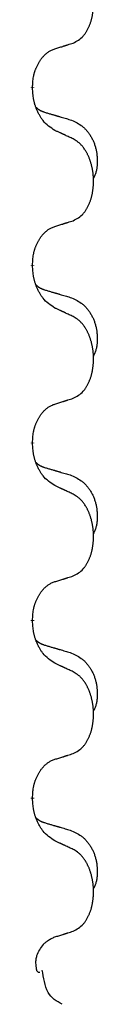
# Model space of a CAD drawing. Units: millimetres. Extents: x -704 to 1244, y -234 to 536.
# Drawn here: x 4 to 5, y 286 to 304 of the extents above; entities that cross this region are included whole.
import ezdxf

# ---------------------------------------------------------------- set-up
doc = ezdxf.new("R2010")
doc.units = ezdxf.units.MM
doc.linetypes.add('SLD_Durchgehend', pattern=[0, 0, 0])

# ---------------------------------------------------------------- blocks, each defined once
blk = doc.blocks.new('HL50WU-0-140', base_point=(269.672, 150.691))
at = {"color": 7, "linetype": 'SLD_Durchgehend', "const_width": 0.0625}
for points in [[(3.94, 302.611), (3.94, 302.596)], [(3.94, 299.436), (3.94, 299.421)], [(3.94, 296.261), (3.94, 296.246)], [(3.94, 293.086), (3.94, 293.071)], [(3.94, 289.911), (3.94, 289.896)]]:
    blk.add_lwpolyline(points, dxfattribs=at)
at = {"color": 7, "linetype": 'SLD_Durchgehend'}
for points, knots in [([(4.664, 303.401), (4.697, 303.418), (4.762, 303.451), (4.826, 303.504), (4.86, 303.543), (4.874, 303.561), (4.887, 303.58), (4.9, 303.6), (4.913, 303.621), (4.925, 303.644), (4.937, 303.667), (4.947, 303.689), (4.957, 303.712), (4.966, 303.734), (4.974, 303.756), (4.982, 303.779), (4.989, 303.803), (4.996, 303.827), (5.002, 303.852), (5.007, 303.877), (5.013, 303.903), (5.017, 303.929), (5.021, 303.956), (5.024, 303.983), (5.027, 304.01), (5.029, 304.038), (5.03, 304.066), (5.031, 304.092), (5.031, 304.118), (5.03, 304.144), (5.029, 304.169), (5.028, 304.194), (5.026, 304.218), (5.023, 304.243), (5.02, 304.267), (5.017, 304.291), (5.012, 304.315), (5.008, 304.339), (5.003, 304.363), (4.997, 304.386), (4.992, 304.408), (4.985, 304.43), (4.979, 304.452), (4.971, 304.474), (4.963, 304.497), (4.955, 304.519), (4.945, 304.542), (4.935, 304.563), (4.926, 304.584), (4.915, 304.604), (4.904, 304.624), (4.892, 304.646), (4.877, 304.669), (4.86, 304.695), (4.841, 304.719), (4.822, 304.742), (4.803, 304.763), (4.784, 304.782), (4.763, 304.799), (4.737, 304.82), (4.704, 304.841), (4.677, 304.856), (4.664, 304.863)], [0, 0, 0, 0, 0.11048, 0.22096, 0.2438, 0.266649, 0.289537, 0.312423, 0.338182, 0.363942, 0.389684, 0.415425, 0.43907, 0.462713, 0.48636, 0.510006, 0.535335, 0.560664, 0.585992, 0.611321, 0.638238, 0.665155, 0.692074, 0.718994, 0.746736, 0.774479, 0.802219, 0.829959, 0.855068, 0.880178, 0.905288, 0.930398, 0.955063, 0.979727, 1.004391, 1.029055, 1.05317, 1.077286, 1.101401, 1.125516, 1.148415, 1.171313, 1.194212, 1.217111, 1.241338, 1.265564, 1.289789, 1.314014, 1.33646, 1.358905, 1.381354, 1.403803, 1.434509, 1.465215, 1.495942, 1.526667, 1.553727, 1.58079, 1.607802, 1.634803, 1.680601, 1.726399, 1.726399, 1.726399, 1.726399]), ([(3.94, 302.611), (3.942, 302.642), (3.945, 302.703), (3.953, 302.772), (3.961, 302.816), (3.966, 302.837), (3.971, 302.858), (3.977, 302.878), (3.983, 302.898), (3.99, 302.917), (3.997, 302.936), (4.005, 302.957), (4.015, 302.979), (4.026, 303.003), (4.038, 303.027), (4.051, 303.049), (4.063, 303.07), (4.076, 303.09), (4.09, 303.11), (4.106, 303.131), (4.123, 303.153), (4.144, 303.175), (4.166, 303.197), (4.188, 303.216), (4.21, 303.233), (4.232, 303.249), (4.255, 303.263), (4.281, 303.276), (4.31, 303.288), (4.33, 303.295), (4.341, 303.299)], [0, 0, 0, 0, 0.0921911, 0.1843821, 0.20591, 0.2274409, 0.2489766, 0.2705115, 0.2907895, 0.3110675, 0.3313472, 0.3516275, 0.3780441, 0.4044611, 0.4308749, 0.4572883, 0.4811357, 0.5049824, 0.5288358, 0.5526907, 0.5831984, 0.6137075, 0.6442319, 0.6747535, 0.7017613, 0.7287719, 0.7557302, 0.7826753, 0.8155538, 0.8484323, 0.8484323, 0.8484323, 0.8484323]), ([(4.341, 303.299), (4.364, 303.306), (4.41, 303.32), (4.46, 303.336), (4.491, 303.345), (4.502, 303.349), (4.514, 303.352), (4.525, 303.356), (4.537, 303.36), (4.548, 303.364), (4.56, 303.367), (4.583, 303.375), (4.618, 303.386), (4.648, 303.396), (4.664, 303.401)], [0, 0, 0, 0, 0.072467, 0.1449339, 0.1570396, 0.1691453, 0.181251, 0.1933566, 0.2054742, 0.2175917, 0.2297093, 0.2418268, 0.2903502, 0.3388736, 0.3388736, 0.3388736, 0.3388736]), ([(4.341, 301.84), (4.302, 301.865), (4.224, 301.915), (4.151, 301.986), (4.112, 302.037), (4.097, 302.059), (4.083, 302.081), (4.069, 302.105), (4.055, 302.13), (4.041, 302.156), (4.029, 302.183), (4.018, 302.208), (4.008, 302.232), (3.999, 302.254), (3.991, 302.277), (3.984, 302.3), (3.976, 302.324), (3.97, 302.349), (3.964, 302.374), (3.954, 302.423), (3.946, 302.497), (3.942, 302.563), (3.94, 302.596)], [0, 0, 0, 0, 0.1384339, 0.2768679, 0.3033597, 0.3298585, 0.3563872, 0.3829147, 0.4124908, 0.4420671, 0.4716312, 0.5011954, 0.5251621, 0.5491281, 0.5730953, 0.5970624, 0.6225046, 0.647948, 0.6733839, 0.6988157, 0.7982768, 0.8977379, 0.8977379, 0.8977379, 0.8977379]), ([(4.003, 302.254), (4.004, 302.253), (4.005, 302.253), (4.007, 302.25), (4.012, 302.245), (4.017, 302.24), (4.024, 302.234), (4.03, 302.229), (4.036, 302.224), (4.042, 302.22), (4.049, 302.215), (4.055, 302.211), (4.062, 302.207), (4.069, 302.203), (4.076, 302.199), (4.083, 302.195), (4.09, 302.192), (4.097, 302.189), (4.104, 302.185), (4.112, 302.182), (4.119, 302.179), (4.126, 302.176), (4.134, 302.174), (4.149, 302.168), (4.171, 302.161), (4.192, 302.155), (4.202, 302.152)], [0, 0, 0, 0, 0.001845, 0.0036901, 0.0117985, 0.0199078, 0.0280202, 0.0361323, 0.0440497, 0.0519672, 0.0598837, 0.0678001, 0.0756537, 0.0835073, 0.0913611, 0.0992148, 0.1070839, 0.114953, 0.1228221, 0.1306911, 0.1386101, 0.1465292, 0.1544482, 0.1623671, 0.1943097, 0.2262522, 0.2262522, 0.2262522, 0.2262522]), ([(4.202, 302.152), (4.221, 302.146), (4.259, 302.135), (4.302, 302.122), (4.331, 302.114), (4.345, 302.11), (4.36, 302.105), (4.374, 302.101), (4.388, 302.097), (4.403, 302.093), (4.417, 302.089), (4.457, 302.077), (4.522, 302.058), (4.582, 302.04), (4.612, 302.031)], [0, 0, 0, 0, 0.0597754, 0.1195507, 0.1344951, 0.1494396, 0.164384, 0.1793284, 0.1942733, 0.2092182, 0.2241631, 0.239108, 0.3332541, 0.4274002, 0.4274002, 0.4274002, 0.4274002]), ([(4.612, 302.031), (4.647, 302.017), (4.716, 301.988), (4.79, 301.945), (4.835, 301.91), (4.857, 301.891), (4.878, 301.871), (4.898, 301.849), (4.918, 301.826), (4.937, 301.802), (4.954, 301.778), (4.971, 301.752), (4.987, 301.726), (5.002, 301.699), (5.016, 301.672), (5.028, 301.644), (5.04, 301.615), (5.051, 301.586), (5.06, 301.557), (5.069, 301.527), (5.076, 301.497), (5.082, 301.467), (5.087, 301.436), (5.091, 301.406), (5.094, 301.375), (5.096, 301.343), (5.097, 301.312), (5.097, 301.281), (5.096, 301.249), (5.095, 301.218), (5.092, 301.187), (5.088, 301.156), (5.082, 301.125), (5.075, 301.096), (5.066, 301.066), (5.055, 301.037), (5.041, 301.009), (5.031, 300.99), (5.026, 300.981)], [0, 0, 0, 0, 0.11248, 0.224961, 0.254186, 0.283426, 0.31271, 0.341991, 0.372448, 0.402906, 0.433349, 0.463793, 0.494366, 0.524938, 0.555513, 0.586088, 0.617098, 0.648109, 0.679115, 0.710121, 0.740923, 0.771725, 0.802531, 0.833337, 0.864673, 0.896008, 0.927346, 0.958685, 0.99012, 1.021553, 1.05301, 1.084467, 1.114994, 1.145525, 1.175982, 1.206419, 1.238567, 1.270714, 1.270714, 1.270714, 1.270714]), ([(4.664, 301.688), (4.641, 301.699), (4.596, 301.721), (4.546, 301.744), (4.516, 301.758), (4.504, 301.764), (4.492, 301.769), (4.481, 301.774), (4.469, 301.78), (4.457, 301.785), (4.446, 301.791), (4.422, 301.802), (4.387, 301.818), (4.356, 301.832), (4.341, 301.84)], [0, 0, 0, 0, 0.0753711, 0.1507421, 0.1636224, 0.1765026, 0.1893829, 0.2022632, 0.215138, 0.2280128, 0.2408877, 0.2537625, 0.3052361, 0.3567097, 0.3567097, 0.3567097, 0.3567097]), ([(4.664, 300.226), (4.697, 300.243), (4.762, 300.276), (4.826, 300.329), (4.86, 300.368), (4.874, 300.386), (4.887, 300.405), (4.9, 300.425), (4.913, 300.446), (4.925, 300.469), (4.937, 300.492), (4.947, 300.514), (4.957, 300.537), (4.966, 300.559), (4.974, 300.581), (4.982, 300.604), (4.989, 300.628), (4.996, 300.652), (5.002, 300.677), (5.007, 300.702), (5.013, 300.728), (5.017, 300.754), (5.021, 300.781), (5.024, 300.808), (5.027, 300.835), (5.029, 300.863), (5.03, 300.891), (5.031, 300.917), (5.031, 300.943), (5.03, 300.969), (5.029, 300.994), (5.028, 301.019), (5.026, 301.043), (5.023, 301.068), (5.02, 301.092), (5.017, 301.116), (5.012, 301.14), (5.008, 301.164), (5.003, 301.188), (4.997, 301.211), (4.992, 301.233), (4.985, 301.255), (4.979, 301.277), (4.971, 301.299), (4.963, 301.322), (4.955, 301.344), (4.945, 301.367), (4.935, 301.388), (4.926, 301.409), (4.915, 301.429), (4.904, 301.449), (4.892, 301.471), (4.877, 301.494), (4.86, 301.52), (4.841, 301.544), (4.822, 301.567), (4.803, 301.588), (4.784, 301.607), (4.763, 301.624), (4.737, 301.645), (4.704, 301.666), (4.677, 301.681), (4.664, 301.688)], [0, 0, 0, 0, 0.11048, 0.22096, 0.2438, 0.266649, 0.289537, 0.312423, 0.338182, 0.363942, 0.389684, 0.415425, 0.43907, 0.462713, 0.48636, 0.510006, 0.535335, 0.560664, 0.585992, 0.611321, 0.638238, 0.665155, 0.692074, 0.718994, 0.746736, 0.774479, 0.802219, 0.829959, 0.855068, 0.880178, 0.905288, 0.930398, 0.955063, 0.979727, 1.004391, 1.029055, 1.05317, 1.077286, 1.101401, 1.125516, 1.148415, 1.171313, 1.194212, 1.217111, 1.241338, 1.265564, 1.289789, 1.314014, 1.33646, 1.358905, 1.381354, 1.403803, 1.434509, 1.465215, 1.495942, 1.526667, 1.553727, 1.58079, 1.607802, 1.634803, 1.680601, 1.726399, 1.726399, 1.726399, 1.726399]), ([(3.94, 299.436), (3.942, 299.467), (3.945, 299.528), (3.953, 299.597), (3.961, 299.641), (3.966, 299.662), (3.971, 299.683), (3.977, 299.703), (3.983, 299.723), (3.99, 299.742), (3.997, 299.761), (4.005, 299.782), (4.015, 299.804), (4.026, 299.828), (4.038, 299.852), (4.051, 299.874), (4.063, 299.895), (4.076, 299.915), (4.09, 299.935), (4.106, 299.956), (4.123, 299.978), (4.144, 300), (4.166, 300.022), (4.188, 300.041), (4.21, 300.058), (4.232, 300.074), (4.255, 300.088), (4.281, 300.101), (4.31, 300.113), (4.33, 300.12), (4.341, 300.124)], [0, 0, 0, 0, 0.0921911, 0.1843821, 0.20591, 0.2274409, 0.2489766, 0.2705115, 0.2907895, 0.3110675, 0.3313472, 0.3516275, 0.3780441, 0.4044611, 0.4308749, 0.4572883, 0.4811357, 0.5049824, 0.5288358, 0.5526907, 0.5831984, 0.6137075, 0.6442319, 0.6747535, 0.7017613, 0.7287719, 0.7557302, 0.7826753, 0.8155538, 0.8484323, 0.8484323, 0.8484323, 0.8484323]), ([(4.341, 300.124), (4.364, 300.131), (4.41, 300.145), (4.46, 300.161), (4.491, 300.17), (4.502, 300.174), (4.514, 300.177), (4.525, 300.181), (4.537, 300.185), (4.548, 300.189), (4.56, 300.192), (4.583, 300.2), (4.618, 300.211), (4.648, 300.221), (4.664, 300.226)], [0, 0, 0, 0, 0.072467, 0.1449339, 0.1570396, 0.1691453, 0.181251, 0.1933566, 0.2054742, 0.2175917, 0.2297093, 0.2418268, 0.2903502, 0.3388736, 0.3388736, 0.3388736, 0.3388736]), ([(4.341, 298.665), (4.302, 298.69), (4.224, 298.74), (4.151, 298.811), (4.112, 298.862), (4.097, 298.884), (4.083, 298.906), (4.069, 298.93), (4.055, 298.955), (4.041, 298.981), (4.029, 299.008), (4.018, 299.033), (4.008, 299.057), (3.999, 299.079), (3.991, 299.102), (3.984, 299.125), (3.976, 299.149), (3.97, 299.174), (3.964, 299.199), (3.954, 299.248), (3.946, 299.322), (3.942, 299.388), (3.94, 299.421)], [0, 0, 0, 0, 0.1384339, 0.2768679, 0.3033597, 0.3298585, 0.3563872, 0.3829147, 0.4124908, 0.4420671, 0.4716312, 0.5011954, 0.5251621, 0.5491281, 0.5730953, 0.5970624, 0.6225046, 0.647948, 0.6733839, 0.6988157, 0.7982768, 0.8977379, 0.8977379, 0.8977379, 0.8977379]), ([(4.003, 299.079), (4.004, 299.078), (4.005, 299.078), (4.007, 299.075), (4.012, 299.07), (4.017, 299.065), (4.024, 299.059), (4.03, 299.054), (4.036, 299.049), (4.042, 299.045), (4.049, 299.04), (4.055, 299.036), (4.062, 299.032), (4.069, 299.028), (4.076, 299.024), (4.083, 299.02), (4.09, 299.017), (4.097, 299.014), (4.104, 299.01), (4.112, 299.007), (4.119, 299.004), (4.126, 299.001), (4.134, 298.999), (4.149, 298.993), (4.171, 298.986), (4.192, 298.98), (4.202, 298.977)], [0, 0, 0, 0, 0.001845, 0.0036901, 0.0117985, 0.0199078, 0.0280202, 0.0361323, 0.0440497, 0.0519672, 0.0598837, 0.0678001, 0.0756537, 0.0835073, 0.0913611, 0.0992148, 0.1070839, 0.114953, 0.1228221, 0.1306911, 0.1386101, 0.1465292, 0.1544482, 0.1623671, 0.1943097, 0.2262522, 0.2262522, 0.2262522, 0.2262522]), ([(4.202, 298.977), (4.221, 298.971), (4.259, 298.96), (4.302, 298.947), (4.331, 298.939), (4.345, 298.935), (4.36, 298.93), (4.374, 298.926), (4.388, 298.922), (4.403, 298.918), (4.417, 298.914), (4.457, 298.902), (4.522, 298.883), (4.582, 298.865), (4.612, 298.856)], [0, 0, 0, 0, 0.0597754, 0.1195507, 0.1344951, 0.1494396, 0.164384, 0.1793284, 0.1942733, 0.2092182, 0.2241631, 0.239108, 0.3332541, 0.4274002, 0.4274002, 0.4274002, 0.4274002]), ([(4.612, 298.856), (4.647, 298.842), (4.716, 298.813), (4.79, 298.77), (4.835, 298.735), (4.857, 298.716), (4.878, 298.696), (4.898, 298.674), (4.918, 298.651), (4.937, 298.627), (4.954, 298.603), (4.971, 298.577), (4.987, 298.551), (5.002, 298.524), (5.016, 298.497), (5.028, 298.469), (5.04, 298.44), (5.051, 298.411), (5.06, 298.382), (5.069, 298.352), (5.076, 298.322), (5.082, 298.292), (5.087, 298.261), (5.091, 298.231), (5.094, 298.2), (5.096, 298.168), (5.097, 298.137), (5.097, 298.106), (5.096, 298.074), (5.095, 298.043), (5.092, 298.012), (5.088, 297.981), (5.082, 297.95), (5.075, 297.921), (5.066, 297.891), (5.055, 297.862), (5.041, 297.834), (5.031, 297.815), (5.026, 297.806)], [0, 0, 0, 0, 0.11248, 0.224961, 0.254186, 0.283426, 0.31271, 0.341991, 0.372448, 0.402906, 0.433349, 0.463793, 0.494366, 0.524938, 0.555513, 0.586088, 0.617098, 0.648109, 0.679115, 0.710121, 0.740923, 0.771725, 0.802531, 0.833337, 0.864673, 0.896008, 0.927346, 0.958685, 0.99012, 1.021553, 1.05301, 1.084467, 1.114994, 1.145525, 1.175982, 1.206419, 1.238567, 1.270714, 1.270714, 1.270714, 1.270714]), ([(4.664, 298.513), (4.641, 298.524), (4.596, 298.546), (4.546, 298.569), (4.516, 298.583), (4.504, 298.589), (4.492, 298.594), (4.481, 298.599), (4.469, 298.605), (4.457, 298.61), (4.446, 298.616), (4.422, 298.627), (4.387, 298.643), (4.356, 298.657), (4.341, 298.665)], [0, 0, 0, 0, 0.0753711, 0.1507421, 0.1636224, 0.1765026, 0.1893829, 0.2022632, 0.215138, 0.2280128, 0.2408877, 0.2537625, 0.3052361, 0.3567097, 0.3567097, 0.3567097, 0.3567097]), ([(4.664, 297.051), (4.697, 297.068), (4.762, 297.101), (4.826, 297.154), (4.86, 297.193), (4.874, 297.211), (4.887, 297.23), (4.9, 297.25), (4.913, 297.271), (4.925, 297.294), (4.937, 297.317), (4.947, 297.339), (4.957, 297.362), (4.966, 297.384), (4.974, 297.406), (4.982, 297.429), (4.989, 297.453), (4.996, 297.477), (5.002, 297.502), (5.007, 297.527), (5.013, 297.553), (5.017, 297.579), (5.021, 297.606), (5.024, 297.633), (5.027, 297.66), (5.029, 297.688), (5.03, 297.716), (5.031, 297.742), (5.031, 297.768), (5.03, 297.794), (5.029, 297.819), (5.028, 297.844), (5.026, 297.868), (5.023, 297.893), (5.02, 297.917), (5.017, 297.941), (5.012, 297.965), (5.008, 297.989), (5.003, 298.013), (4.997, 298.036), (4.992, 298.058), (4.985, 298.08), (4.979, 298.102), (4.971, 298.124), (4.963, 298.147), (4.955, 298.169), (4.945, 298.192), (4.935, 298.213), (4.926, 298.234), (4.915, 298.254), (4.904, 298.274), (4.892, 298.296), (4.877, 298.319), (4.86, 298.345), (4.841, 298.369), (4.822, 298.392), (4.803, 298.413), (4.784, 298.432), (4.763, 298.449), (4.737, 298.47), (4.704, 298.491), (4.677, 298.506), (4.664, 298.513)], [0, 0, 0, 0, 0.11048, 0.22096, 0.2438, 0.266649, 0.289537, 0.312423, 0.338182, 0.363942, 0.389684, 0.415425, 0.43907, 0.462713, 0.48636, 0.510006, 0.535335, 0.560664, 0.585992, 0.611321, 0.638238, 0.665155, 0.692074, 0.718994, 0.746736, 0.774479, 0.802219, 0.829959, 0.855068, 0.880178, 0.905288, 0.930398, 0.955063, 0.979727, 1.004391, 1.029055, 1.05317, 1.077286, 1.101401, 1.125516, 1.148415, 1.171313, 1.194212, 1.217111, 1.241338, 1.265564, 1.289789, 1.314014, 1.33646, 1.358905, 1.381354, 1.403803, 1.434509, 1.465215, 1.495942, 1.526667, 1.553727, 1.58079, 1.607802, 1.634803, 1.680601, 1.726399, 1.726399, 1.726399, 1.726399]), ([(3.94, 296.261), (3.942, 296.292), (3.945, 296.353), (3.953, 296.422), (3.961, 296.466), (3.966, 296.487), (3.971, 296.508), (3.977, 296.528), (3.983, 296.548), (3.99, 296.567), (3.997, 296.586), (4.005, 296.607), (4.015, 296.629), (4.026, 296.653), (4.038, 296.677), (4.051, 296.699), (4.063, 296.72), (4.076, 296.74), (4.09, 296.76), (4.106, 296.781), (4.123, 296.803), (4.144, 296.825), (4.166, 296.847), (4.188, 296.866), (4.21, 296.883), (4.232, 296.899), (4.255, 296.913), (4.281, 296.926), (4.31, 296.938), (4.33, 296.945), (4.341, 296.949)], [0, 0, 0, 0, 0.0921911, 0.1843821, 0.20591, 0.2274409, 0.2489766, 0.2705115, 0.2907895, 0.3110675, 0.3313472, 0.3516275, 0.3780441, 0.4044611, 0.4308749, 0.4572883, 0.4811357, 0.5049824, 0.5288358, 0.5526907, 0.5831984, 0.6137075, 0.6442319, 0.6747535, 0.7017613, 0.7287719, 0.7557302, 0.7826753, 0.8155538, 0.8484323, 0.8484323, 0.8484323, 0.8484323]), ([(4.341, 296.949), (4.364, 296.956), (4.41, 296.97), (4.46, 296.986), (4.491, 296.995), (4.502, 296.999), (4.514, 297.002), (4.525, 297.006), (4.537, 297.01), (4.548, 297.014), (4.56, 297.017), (4.583, 297.025), (4.618, 297.036), (4.648, 297.046), (4.664, 297.051)], [0, 0, 0, 0, 0.072467, 0.1449339, 0.1570396, 0.1691453, 0.181251, 0.1933566, 0.2054742, 0.2175917, 0.2297093, 0.2418268, 0.2903502, 0.3388736, 0.3388736, 0.3388736, 0.3388736]), ([(4.341, 295.49), (4.302, 295.515), (4.224, 295.565), (4.151, 295.636), (4.112, 295.687), (4.097, 295.709), (4.083, 295.731), (4.069, 295.755), (4.055, 295.78), (4.041, 295.806), (4.029, 295.833), (4.018, 295.858), (4.008, 295.882), (3.999, 295.904), (3.991, 295.927), (3.984, 295.95), (3.976, 295.974), (3.97, 295.999), (3.964, 296.024), (3.954, 296.073), (3.946, 296.147), (3.942, 296.213), (3.94, 296.246)], [0, 0, 0, 0, 0.1384339, 0.2768679, 0.3033597, 0.3298585, 0.3563872, 0.3829147, 0.4124908, 0.4420671, 0.4716312, 0.5011954, 0.5251621, 0.5491281, 0.5730953, 0.5970624, 0.6225046, 0.647948, 0.6733839, 0.6988157, 0.7982768, 0.8977379, 0.8977379, 0.8977379, 0.8977379]), ([(4.003, 295.904), (4.004, 295.903), (4.005, 295.903), (4.007, 295.9), (4.012, 295.895), (4.017, 295.89), (4.024, 295.884), (4.03, 295.879), (4.036, 295.874), (4.042, 295.87), (4.049, 295.865), (4.055, 295.861), (4.062, 295.857), (4.069, 295.853), (4.076, 295.849), (4.083, 295.845), (4.09, 295.842), (4.097, 295.839), (4.104, 295.835), (4.112, 295.832), (4.119, 295.829), (4.126, 295.826), (4.134, 295.824), (4.149, 295.818), (4.171, 295.811), (4.192, 295.805), (4.202, 295.802)], [0, 0, 0, 0, 0.001845, 0.0036901, 0.0117985, 0.0199078, 0.0280202, 0.0361323, 0.0440497, 0.0519672, 0.0598837, 0.0678001, 0.0756537, 0.0835073, 0.0913611, 0.0992148, 0.1070839, 0.114953, 0.1228221, 0.1306911, 0.1386101, 0.1465292, 0.1544482, 0.1623671, 0.1943097, 0.2262522, 0.2262522, 0.2262522, 0.2262522]), ([(4.202, 295.802), (4.221, 295.796), (4.259, 295.785), (4.302, 295.772), (4.331, 295.764), (4.345, 295.76), (4.36, 295.755), (4.374, 295.751), (4.388, 295.747), (4.403, 295.743), (4.417, 295.739), (4.457, 295.727), (4.522, 295.708), (4.582, 295.69), (4.612, 295.681)], [0, 0, 0, 0, 0.0597754, 0.1195507, 0.1344951, 0.1494396, 0.164384, 0.1793284, 0.1942733, 0.2092182, 0.2241631, 0.239108, 0.3332541, 0.4274002, 0.4274002, 0.4274002, 0.4274002]), ([(4.612, 295.681), (4.647, 295.667), (4.716, 295.638), (4.79, 295.595), (4.835, 295.56), (4.857, 295.541), (4.878, 295.521), (4.898, 295.499), (4.918, 295.476), (4.937, 295.452), (4.954, 295.428), (4.971, 295.402), (4.987, 295.376), (5.002, 295.349), (5.016, 295.322), (5.028, 295.294), (5.04, 295.265), (5.051, 295.236), (5.06, 295.207), (5.069, 295.177), (5.076, 295.147), (5.082, 295.117), (5.087, 295.086), (5.091, 295.056), (5.094, 295.025), (5.096, 294.993), (5.097, 294.962), (5.097, 294.931), (5.096, 294.899), (5.095, 294.868), (5.092, 294.837), (5.088, 294.806), (5.082, 294.775), (5.075, 294.746), (5.066, 294.716), (5.055, 294.687), (5.041, 294.659), (5.031, 294.64), (5.026, 294.631)], [0, 0, 0, 0, 0.11248, 0.224961, 0.254186, 0.283426, 0.31271, 0.341991, 0.372448, 0.402906, 0.433349, 0.463793, 0.494366, 0.524938, 0.555513, 0.586088, 0.617098, 0.648109, 0.679115, 0.710121, 0.740923, 0.771725, 0.802531, 0.833337, 0.864673, 0.896008, 0.927346, 0.958685, 0.99012, 1.021553, 1.05301, 1.084467, 1.114994, 1.145525, 1.175982, 1.206419, 1.238567, 1.270714, 1.270714, 1.270714, 1.270714]), ([(4.664, 295.338), (4.641, 295.349), (4.596, 295.371), (4.546, 295.394), (4.516, 295.408), (4.504, 295.414), (4.492, 295.419), (4.481, 295.424), (4.469, 295.43), (4.457, 295.435), (4.446, 295.441), (4.422, 295.452), (4.387, 295.468), (4.356, 295.482), (4.341, 295.49)], [0, 0, 0, 0, 0.0753711, 0.1507421, 0.1636224, 0.1765026, 0.1893829, 0.2022632, 0.215138, 0.2280128, 0.2408877, 0.2537625, 0.3052361, 0.3567097, 0.3567097, 0.3567097, 0.3567097]), ([(4.664, 293.876), (4.697, 293.893), (4.762, 293.926), (4.826, 293.979), (4.86, 294.018), (4.874, 294.036), (4.887, 294.055), (4.9, 294.075), (4.913, 294.096), (4.925, 294.119), (4.937, 294.142), (4.947, 294.164), (4.957, 294.187), (4.966, 294.209), (4.974, 294.231), (4.982, 294.254), (4.989, 294.278), (4.996, 294.302), (5.002, 294.327), (5.007, 294.352), (5.013, 294.378), (5.017, 294.404), (5.021, 294.431), (5.024, 294.458), (5.027, 294.485), (5.029, 294.513), (5.03, 294.541), (5.031, 294.567), (5.031, 294.593), (5.03, 294.619), (5.029, 294.644), (5.028, 294.669), (5.026, 294.693), (5.023, 294.718), (5.02, 294.742), (5.017, 294.766), (5.012, 294.79), (5.008, 294.814), (5.003, 294.838), (4.997, 294.861), (4.992, 294.883), (4.985, 294.905), (4.979, 294.927), (4.971, 294.949), (4.963, 294.972), (4.955, 294.994), (4.945, 295.017), (4.935, 295.038), (4.926, 295.059), (4.915, 295.079), (4.904, 295.099), (4.892, 295.121), (4.877, 295.144), (4.86, 295.17), (4.841, 295.194), (4.822, 295.217), (4.803, 295.238), (4.784, 295.257), (4.763, 295.274), (4.737, 295.295), (4.704, 295.316), (4.677, 295.331), (4.664, 295.338)], [0, 0, 0, 0, 0.11048, 0.22096, 0.2438, 0.266649, 0.289537, 0.312423, 0.338182, 0.363942, 0.389684, 0.415425, 0.43907, 0.462713, 0.48636, 0.510006, 0.535335, 0.560664, 0.585992, 0.611321, 0.638238, 0.665155, 0.692074, 0.718994, 0.746736, 0.774479, 0.802219, 0.829959, 0.855068, 0.880178, 0.905288, 0.930398, 0.955063, 0.979727, 1.004391, 1.029055, 1.05317, 1.077286, 1.101401, 1.125516, 1.148415, 1.171313, 1.194212, 1.217111, 1.241338, 1.265564, 1.289789, 1.314014, 1.33646, 1.358905, 1.381354, 1.403803, 1.434509, 1.465215, 1.495942, 1.526667, 1.553727, 1.58079, 1.607802, 1.634803, 1.680601, 1.726399, 1.726399, 1.726399, 1.726399]), ([(3.94, 293.086), (3.942, 293.117), (3.945, 293.178), (3.953, 293.247), (3.961, 293.291), (3.966, 293.312), (3.971, 293.333), (3.977, 293.353), (3.983, 293.373), (3.99, 293.392), (3.997, 293.411), (4.005, 293.432), (4.015, 293.454), (4.026, 293.478), (4.038, 293.502), (4.051, 293.524), (4.063, 293.545), (4.076, 293.565), (4.09, 293.585), (4.106, 293.606), (4.123, 293.628), (4.144, 293.65), (4.166, 293.672), (4.188, 293.691), (4.21, 293.708), (4.232, 293.724), (4.255, 293.738), (4.281, 293.751), (4.31, 293.763), (4.33, 293.77), (4.341, 293.774)], [0, 0, 0, 0, 0.0921911, 0.1843821, 0.20591, 0.2274409, 0.2489766, 0.2705115, 0.2907895, 0.3110675, 0.3313472, 0.3516275, 0.3780441, 0.4044611, 0.4308749, 0.4572883, 0.4811357, 0.5049824, 0.5288358, 0.5526907, 0.5831984, 0.6137075, 0.6442319, 0.6747535, 0.7017613, 0.7287719, 0.7557302, 0.7826753, 0.8155538, 0.8484323, 0.8484323, 0.8484323, 0.8484323]), ([(4.341, 293.774), (4.364, 293.781), (4.41, 293.795), (4.46, 293.811), (4.491, 293.82), (4.502, 293.824), (4.514, 293.827), (4.525, 293.831), (4.537, 293.835), (4.548, 293.839), (4.56, 293.842), (4.583, 293.85), (4.618, 293.861), (4.648, 293.871), (4.664, 293.876)], [0, 0, 0, 0, 0.072467, 0.1449339, 0.1570396, 0.1691453, 0.181251, 0.1933566, 0.2054742, 0.2175917, 0.2297093, 0.2418268, 0.2903502, 0.3388736, 0.3388736, 0.3388736, 0.3388736]), ([(4.341, 292.315), (4.302, 292.34), (4.224, 292.39), (4.151, 292.461), (4.112, 292.512), (4.097, 292.534), (4.083, 292.556), (4.069, 292.58), (4.055, 292.605), (4.041, 292.631), (4.029, 292.658), (4.018, 292.683), (4.008, 292.707), (3.999, 292.729), (3.991, 292.752), (3.984, 292.775), (3.976, 292.799), (3.97, 292.824), (3.964, 292.849), (3.954, 292.898), (3.946, 292.972), (3.942, 293.038), (3.94, 293.071)], [0, 0, 0, 0, 0.1384339, 0.2768679, 0.3033597, 0.3298585, 0.3563872, 0.3829147, 0.4124908, 0.4420671, 0.4716312, 0.5011954, 0.5251621, 0.5491281, 0.5730953, 0.5970624, 0.6225046, 0.647948, 0.6733839, 0.6988157, 0.7982768, 0.8977379, 0.8977379, 0.8977379, 0.8977379]), ([(4.003, 292.729), (4.004, 292.728), (4.005, 292.728), (4.007, 292.725), (4.012, 292.72), (4.017, 292.715), (4.024, 292.709), (4.03, 292.704), (4.036, 292.699), (4.042, 292.695), (4.049, 292.69), (4.055, 292.686), (4.062, 292.682), (4.069, 292.678), (4.076, 292.674), (4.083, 292.67), (4.09, 292.667), (4.097, 292.664), (4.104, 292.66), (4.112, 292.657), (4.119, 292.654), (4.126, 292.651), (4.134, 292.649), (4.149, 292.643), (4.171, 292.636), (4.192, 292.63), (4.202, 292.627)], [0, 0, 0, 0, 0.001845, 0.0036901, 0.0117985, 0.0199078, 0.0280202, 0.0361323, 0.0440497, 0.0519672, 0.0598837, 0.0678001, 0.0756537, 0.0835073, 0.0913611, 0.0992148, 0.1070839, 0.114953, 0.1228221, 0.1306911, 0.1386101, 0.1465292, 0.1544482, 0.1623671, 0.1943097, 0.2262522, 0.2262522, 0.2262522, 0.2262522]), ([(4.202, 292.627), (4.221, 292.621), (4.259, 292.61), (4.302, 292.597), (4.331, 292.589), (4.345, 292.585), (4.36, 292.58), (4.374, 292.576), (4.388, 292.572), (4.403, 292.568), (4.417, 292.564), (4.457, 292.552), (4.522, 292.533), (4.582, 292.515), (4.612, 292.506)], [0, 0, 0, 0, 0.0597754, 0.1195507, 0.1344951, 0.1494396, 0.164384, 0.1793284, 0.1942733, 0.2092182, 0.2241631, 0.239108, 0.3332541, 0.4274002, 0.4274002, 0.4274002, 0.4274002]), ([(4.612, 292.506), (4.647, 292.492), (4.716, 292.463), (4.79, 292.42), (4.835, 292.385), (4.857, 292.366), (4.878, 292.346), (4.898, 292.324), (4.918, 292.301), (4.937, 292.277), (4.954, 292.253), (4.971, 292.227), (4.987, 292.201), (5.002, 292.174), (5.016, 292.147), (5.028, 292.119), (5.04, 292.09), (5.051, 292.061), (5.06, 292.032), (5.069, 292.002), (5.076, 291.972), (5.082, 291.942), (5.087, 291.911), (5.091, 291.881), (5.094, 291.85), (5.096, 291.818), (5.097, 291.787), (5.097, 291.756), (5.096, 291.724), (5.095, 291.693), (5.092, 291.662), (5.088, 291.631), (5.082, 291.6), (5.075, 291.571), (5.066, 291.541), (5.055, 291.512), (5.041, 291.484), (5.031, 291.465), (5.026, 291.456)], [0, 0, 0, 0, 0.11248, 0.224961, 0.254186, 0.283426, 0.31271, 0.341991, 0.372448, 0.402906, 0.433349, 0.463793, 0.494366, 0.524938, 0.555513, 0.586088, 0.617098, 0.648109, 0.679115, 0.710121, 0.740923, 0.771725, 0.802531, 0.833337, 0.864673, 0.896008, 0.927346, 0.958685, 0.99012, 1.021553, 1.05301, 1.084467, 1.114994, 1.145525, 1.175982, 1.206419, 1.238567, 1.270714, 1.270714, 1.270714, 1.270714]), ([(4.664, 292.163), (4.641, 292.174), (4.596, 292.196), (4.546, 292.219), (4.516, 292.233), (4.504, 292.239), (4.492, 292.244), (4.481, 292.249), (4.469, 292.255), (4.457, 292.26), (4.446, 292.266), (4.422, 292.277), (4.387, 292.293), (4.356, 292.307), (4.341, 292.315)], [0, 0, 0, 0, 0.0753711, 0.1507421, 0.1636224, 0.1765026, 0.1893829, 0.2022632, 0.215138, 0.2280128, 0.2408877, 0.2537625, 0.3052361, 0.3567097, 0.3567097, 0.3567097, 0.3567097]), ([(4.664, 290.701), (4.697, 290.718), (4.762, 290.751), (4.826, 290.804), (4.86, 290.843), (4.874, 290.861), (4.887, 290.88), (4.9, 290.9), (4.913, 290.921), (4.925, 290.944), (4.937, 290.967), (4.947, 290.989), (4.957, 291.012), (4.966, 291.034), (4.974, 291.056), (4.982, 291.079), (4.989, 291.103), (4.996, 291.127), (5.002, 291.152), (5.007, 291.177), (5.013, 291.203), (5.017, 291.229), (5.021, 291.256), (5.024, 291.283), (5.027, 291.31), (5.029, 291.338), (5.03, 291.366), (5.031, 291.392), (5.031, 291.418), (5.03, 291.444), (5.029, 291.469), (5.028, 291.494), (5.026, 291.518), (5.023, 291.543), (5.02, 291.567), (5.017, 291.591), (5.012, 291.615), (5.008, 291.639), (5.003, 291.663), (4.997, 291.686), (4.992, 291.708), (4.985, 291.73), (4.979, 291.752), (4.971, 291.774), (4.963, 291.797), (4.955, 291.819), (4.945, 291.842), (4.935, 291.863), (4.926, 291.884), (4.915, 291.904), (4.904, 291.924), (4.892, 291.946), (4.877, 291.969), (4.86, 291.995), (4.841, 292.019), (4.822, 292.042), (4.803, 292.063), (4.784, 292.082), (4.763, 292.099), (4.737, 292.12), (4.704, 292.141), (4.677, 292.156), (4.664, 292.163)], [0, 0, 0, 0, 0.11048, 0.22096, 0.2438, 0.266649, 0.289537, 0.312423, 0.338182, 0.363942, 0.389684, 0.415425, 0.43907, 0.462713, 0.48636, 0.510006, 0.535335, 0.560664, 0.585992, 0.611321, 0.638238, 0.665155, 0.692074, 0.718994, 0.746736, 0.774479, 0.802219, 0.829959, 0.855068, 0.880178, 0.905288, 0.930398, 0.955063, 0.979727, 1.004391, 1.029055, 1.05317, 1.077286, 1.101401, 1.125516, 1.148415, 1.171313, 1.194212, 1.217111, 1.241338, 1.265564, 1.289789, 1.314014, 1.33646, 1.358905, 1.381354, 1.403803, 1.434509, 1.465215, 1.495942, 1.526667, 1.553727, 1.58079, 1.607802, 1.634803, 1.680601, 1.726399, 1.726399, 1.726399, 1.726399]), ([(3.94, 289.911), (3.942, 289.942), (3.945, 290.003), (3.953, 290.072), (3.961, 290.116), (3.966, 290.137), (3.971, 290.158), (3.977, 290.178), (3.983, 290.198), (3.99, 290.217), (3.997, 290.236), (4.005, 290.257), (4.015, 290.279), (4.026, 290.303), (4.038, 290.327), (4.051, 290.349), (4.063, 290.37), (4.076, 290.39), (4.09, 290.41), (4.106, 290.431), (4.123, 290.453), (4.144, 290.475), (4.166, 290.497), (4.188, 290.516), (4.21, 290.533), (4.232, 290.549), (4.255, 290.563), (4.281, 290.576), (4.31, 290.588), (4.33, 290.595), (4.341, 290.599)], [0, 0, 0, 0, 0.0921911, 0.1843821, 0.20591, 0.2274409, 0.2489766, 0.2705115, 0.2907895, 0.3110675, 0.3313472, 0.3516275, 0.3780441, 0.4044611, 0.4308749, 0.4572883, 0.4811357, 0.5049824, 0.5288358, 0.5526907, 0.5831984, 0.6137075, 0.6442319, 0.6747535, 0.7017613, 0.7287719, 0.7557302, 0.7826753, 0.8155538, 0.8484323, 0.8484323, 0.8484323, 0.8484323]), ([(4.341, 290.599), (4.364, 290.606), (4.41, 290.62), (4.46, 290.636), (4.491, 290.645), (4.502, 290.649), (4.514, 290.652), (4.525, 290.656), (4.537, 290.66), (4.548, 290.664), (4.56, 290.667), (4.583, 290.675), (4.618, 290.686), (4.648, 290.696), (4.664, 290.701)], [0, 0, 0, 0, 0.072467, 0.1449339, 0.1570396, 0.1691453, 0.181251, 0.1933566, 0.2054742, 0.2175917, 0.2297093, 0.2418268, 0.2903502, 0.3388736, 0.3388736, 0.3388736, 0.3388736]), ([(4.341, 289.14), (4.302, 289.165), (4.224, 289.215), (4.151, 289.286), (4.112, 289.337), (4.097, 289.359), (4.083, 289.381), (4.069, 289.405), (4.055, 289.43), (4.041, 289.456), (4.029, 289.483), (4.018, 289.508), (4.008, 289.532), (3.999, 289.554), (3.991, 289.577), (3.984, 289.6), (3.976, 289.624), (3.97, 289.649), (3.964, 289.674), (3.954, 289.723), (3.946, 289.797), (3.942, 289.863), (3.94, 289.896)], [0, 0, 0, 0, 0.1384339, 0.2768679, 0.3033597, 0.3298585, 0.3563872, 0.3829147, 0.4124908, 0.4420671, 0.4716312, 0.5011954, 0.5251621, 0.5491281, 0.5730953, 0.5970624, 0.6225046, 0.647948, 0.6733839, 0.6988157, 0.7982768, 0.8977379, 0.8977379, 0.8977379, 0.8977379]), ([(4.003, 289.554), (4.004, 289.553), (4.005, 289.553), (4.007, 289.55), (4.012, 289.545), (4.017, 289.54), (4.024, 289.534), (4.03, 289.529), (4.036, 289.524), (4.042, 289.52), (4.049, 289.515), (4.055, 289.511), (4.062, 289.507), (4.069, 289.503), (4.076, 289.499), (4.083, 289.495), (4.09, 289.492), (4.097, 289.489), (4.104, 289.485), (4.112, 289.482), (4.119, 289.479), (4.126, 289.476), (4.134, 289.474), (4.149, 289.468), (4.171, 289.461), (4.192, 289.455), (4.202, 289.452)], [0, 0, 0, 0, 0.001845, 0.0036901, 0.0117985, 0.0199078, 0.0280202, 0.0361323, 0.0440497, 0.0519672, 0.0598837, 0.0678001, 0.0756537, 0.0835073, 0.0913611, 0.0992148, 0.1070839, 0.114953, 0.1228221, 0.1306911, 0.1386101, 0.1465292, 0.1544482, 0.1623671, 0.1943097, 0.2262522, 0.2262522, 0.2262522, 0.2262522]), ([(4.202, 289.452), (4.221, 289.446), (4.259, 289.435), (4.302, 289.422), (4.331, 289.414), (4.345, 289.41), (4.36, 289.405), (4.374, 289.401), (4.388, 289.397), (4.403, 289.393), (4.417, 289.389), (4.457, 289.377), (4.522, 289.358), (4.582, 289.34), (4.612, 289.331)], [0, 0, 0, 0, 0.0597754, 0.1195507, 0.1344951, 0.1494396, 0.164384, 0.1793284, 0.1942733, 0.2092182, 0.2241631, 0.239108, 0.3332541, 0.4274002, 0.4274002, 0.4274002, 0.4274002]), ([(4.612, 289.331), (4.647, 289.317), (4.716, 289.288), (4.79, 289.245), (4.835, 289.21), (4.857, 289.191), (4.878, 289.171), (4.898, 289.149), (4.918, 289.126), (4.937, 289.102), (4.954, 289.078), (4.971, 289.052), (4.987, 289.026), (5.002, 288.999), (5.016, 288.972), (5.028, 288.944), (5.04, 288.915), (5.051, 288.886), (5.06, 288.857), (5.069, 288.827), (5.076, 288.797), (5.082, 288.767), (5.087, 288.736), (5.091, 288.706), (5.094, 288.675), (5.096, 288.643), (5.097, 288.612), (5.097, 288.581), (5.096, 288.549), (5.095, 288.518), (5.092, 288.487), (5.088, 288.456), (5.082, 288.425), (5.075, 288.396), (5.066, 288.366), (5.055, 288.337), (5.041, 288.309), (5.031, 288.29), (5.026, 288.281)], [0, 0, 0, 0, 0.11248, 0.224961, 0.254186, 0.283426, 0.31271, 0.341991, 0.372448, 0.402906, 0.433349, 0.463793, 0.494366, 0.524938, 0.555513, 0.586088, 0.617098, 0.648109, 0.679115, 0.710121, 0.740923, 0.771725, 0.802531, 0.833337, 0.864673, 0.896008, 0.927346, 0.958685, 0.99012, 1.021553, 1.05301, 1.084467, 1.114994, 1.145525, 1.175982, 1.206419, 1.238567, 1.270714, 1.270714, 1.270714, 1.270714]), ([(4.664, 288.988), (4.641, 288.999), (4.596, 289.021), (4.546, 289.044), (4.516, 289.058), (4.504, 289.064), (4.492, 289.069), (4.481, 289.074), (4.469, 289.08), (4.457, 289.085), (4.446, 289.091), (4.422, 289.102), (4.387, 289.118), (4.356, 289.132), (4.341, 289.14)], [0, 0, 0, 0, 0.0753711, 0.1507421, 0.1636224, 0.1765026, 0.1893829, 0.2022632, 0.215138, 0.2280128, 0.2408877, 0.2537625, 0.3052361, 0.3567097, 0.3567097, 0.3567097, 0.3567097]), ([(4.664, 287.526), (4.697, 287.543), (4.762, 287.576), (4.826, 287.629), (4.86, 287.668), (4.874, 287.686), (4.887, 287.705), (4.9, 287.725), (4.913, 287.746), (4.925, 287.769), (4.937, 287.792), (4.947, 287.814), (4.957, 287.837), (4.966, 287.859), (4.974, 287.881), (4.982, 287.904), (4.989, 287.928), (4.996, 287.952), (5.002, 287.977), (5.007, 288.002), (5.013, 288.028), (5.017, 288.054), (5.021, 288.081), (5.024, 288.108), (5.027, 288.135), (5.029, 288.163), (5.03, 288.191), (5.031, 288.217), (5.031, 288.243), (5.03, 288.269), (5.029, 288.294), (5.028, 288.319), (5.026, 288.343), (5.023, 288.368), (5.02, 288.392), (5.017, 288.416), (5.012, 288.44), (5.008, 288.464), (5.003, 288.488), (4.997, 288.511), (4.992, 288.533), (4.985, 288.555), (4.979, 288.577), (4.971, 288.599), (4.963, 288.622), (4.955, 288.644), (4.945, 288.667), (4.935, 288.688), (4.926, 288.709), (4.915, 288.729), (4.904, 288.749), (4.892, 288.771), (4.877, 288.794), (4.86, 288.82), (4.841, 288.844), (4.822, 288.867), (4.803, 288.888), (4.784, 288.907), (4.763, 288.924), (4.737, 288.945), (4.704, 288.966), (4.677, 288.981), (4.664, 288.988)], [0, 0, 0, 0, 0.11048, 0.22096, 0.2438, 0.266649, 0.289537, 0.312423, 0.338182, 0.363942, 0.389684, 0.415425, 0.43907, 0.462713, 0.48636, 0.510006, 0.535335, 0.560664, 0.585992, 0.611321, 0.638238, 0.665155, 0.692074, 0.718994, 0.746736, 0.774479, 0.802219, 0.829959, 0.855068, 0.880178, 0.905288, 0.930398, 0.955063, 0.979727, 1.004391, 1.029055, 1.05317, 1.077286, 1.101401, 1.125516, 1.148415, 1.171313, 1.194212, 1.217111, 1.241338, 1.265564, 1.289789, 1.314014, 1.33646, 1.358905, 1.381354, 1.403803, 1.434509, 1.465215, 1.495942, 1.526667, 1.553727, 1.58079, 1.607802, 1.634803, 1.680601, 1.726399, 1.726399, 1.726399, 1.726399]), ([(4.134, 287.289), (4.137, 287.291), (4.141, 287.296), (4.151, 287.306), (4.163, 287.318), (4.178, 287.331), (4.194, 287.344), (4.225, 287.366), (4.273, 287.394), (4.318, 287.414), (4.341, 287.424)], [0, 0, 0, 0, 0.0103867, 0.0207734, 0.0408701, 0.0609724, 0.0810842, 0.1011903, 0.1749375, 0.2486846, 0.2486846, 0.2486846, 0.2486846]), ([(4.341, 287.424), (4.364, 287.431), (4.41, 287.445), (4.46, 287.461), (4.491, 287.47), (4.502, 287.474), (4.514, 287.477), (4.525, 287.481), (4.537, 287.485), (4.548, 287.489), (4.56, 287.492), (4.583, 287.5), (4.618, 287.511), (4.648, 287.521), (4.664, 287.526)], [0, 0, 0, 0, 0.072467, 0.1449339, 0.1570396, 0.1691453, 0.181251, 0.1933566, 0.2054742, 0.2175917, 0.2297093, 0.2418268, 0.2903502, 0.3388736, 0.3388736, 0.3388736, 0.3388736]), ([(4, 286.956), (4.001, 286.978), (4.004, 287.023), (4.021, 287.106), (4.068, 287.194), (4.112, 287.257), (4.134, 287.289)], [0, 0, 0, 0, 0.0676931, 0.1353863, 0.2506228, 0.3658598, 0.3658598, 0.3658598, 0.3658598]), ([(4.045, 286.789), (4.04, 286.792), (4.032, 286.797), (4.024, 286.809), (4.02, 286.819), (4.017, 286.828), (4.015, 286.837), (4.01, 286.861), (4.005, 286.901), (4.002, 286.937), (4, 286.956)], [0, 0, 0, 0, 0.0153465, 0.0306935, 0.0400282, 0.049365, 0.058791, 0.0682172, 0.1233135, 0.1784098, 0.1784098, 0.1784098, 0.1784098]), ([(4.069, 286.789), (4.066, 286.789), (4.061, 286.789), (4.054, 286.789), (4.049, 286.789), (4.046, 286.789), (4.045, 286.789)], [0, 0, 0, 0, 0.00792268, 0.01584537, 0.01984814, 0.02385091, 0.02385091, 0.02385091, 0.02385091]), ([(4.469, 286.219), (4.421, 286.246), (4.325, 286.3), (4.2, 286.436), (4.148, 286.626), (4.126, 286.762), (4.114, 286.83)], [0, 0, 0, 0, 0.1649416, 0.3298834, 0.5369349, 0.743993, 0.743993, 0.743993, 0.743993])]:
    blk.add_open_spline(points, degree=3, knots=knots, dxfattribs=at)

msp = doc.modelspace()

# ---------------------------------------------------------------- block references
msp.add_blockref('HL50WU-0-140', (269.672, 150.691))

doc.saveas('drawing.dxf')
